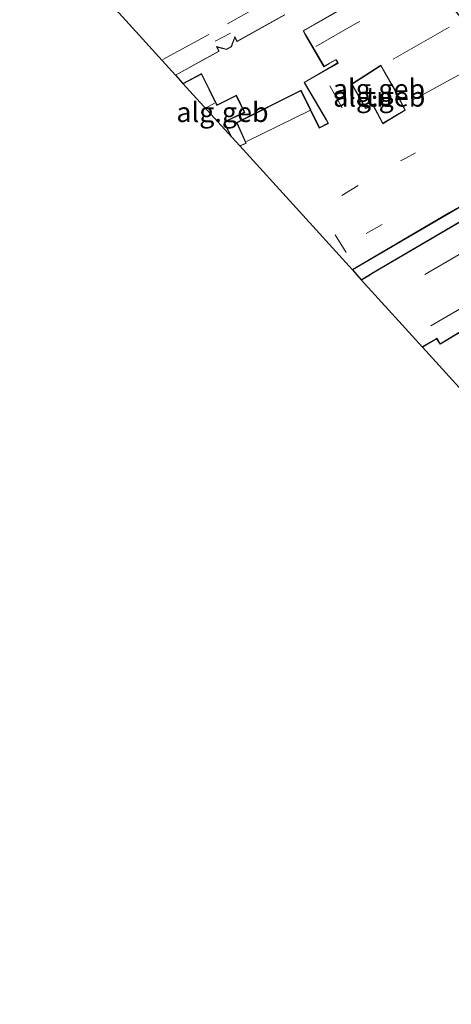
# Model space of a CAD drawing. Units: metres. Extents: x 189994 to 194969, y 506248 to 512503.
# Drawn here: x 191003 to 191058, y 507762 to 507887 of the extents above; entities that cross this region are included whole.
import ezdxf
from ezdxf.enums import TextEntityAlignment as Align

# ---------------------------------------------------------------- set-up
doc = ezdxf.new("R2010")
doc.units = ezdxf.units.M
for name, color, linetype, lineweight in [('B-ME-IE-GRONDWERKLIJN-GROND_INGERICHT-GV-B6', 253, 'Continuous', 18), ('B-ME-KG-KADASTRAAL-DAKRAND-L-B1', 13, 'Continuous', 18), ('B-ME-KG-KADASTRAAL-NOKLIJN-L-B1', 13, 'Continuous', 18), ('B-ME-OG-BEBOUWING-GV-B6', 173, 'Continuous', 18), ('B-ME-VH-VERH_SOORT-GV-B6', 8, 'Continuous', 18)]:
    doc.layers.add(name, color=color, linetype=linetype, lineweight=lineweight)
doc.layers.add('B-ME-KG-KADASTRAAL-OPNAMEDTMGRENS-L-B1', color=10, linetype='Continuous')
doc.styles.add('NLCS-ISO', font='NLCS-ISO.TTF')

msp = doc.modelspace()

# ---------------------------------------------------------------- linework, layer by layer
at = {"layer": 'B-ME-IE-GRONDWERKLIJN-GROND_INGERICHT-GV-B6'}
for points in [[(191045.2921, 507878.4122, 2.141), (191048.8309, 507880.6769, 2.141), (191048.9137, 507880.7297, 2.141), (191050.3747, 507878.1861, 2.141), (191050.4491, 507878.0571, 2.141), (191051.9115, 507875.2103, 2.141), (191051.9584, 507875.1179, 2.141), (191049.2803, 507873.5069, 2.141), (191049.1966, 507873.4569, 2.141), (191047.915, 507875.8811, 2.141), (191047.1121, 507875.4203, 2.141), (191047.0256, 507875.3704, 2.141), (191045.2921, 507878.4122, 2.141)], [(191054.205, 507845.109, 3.205), (191055.995, 507846.17, 3.205), (191056.4257, 507845.4958, 3.205), (191060.747, 507848.057, 3.205), (191063.737, 507842.651, 3.205), (191067.175, 507844.415, 3.205), (191067.234, 507844.335, 3.205), (191069.58, 507840.552, 3.205), (191069.657, 507840.424, 3.205), (191072.828, 507835.178, 2.874), (191070.1517, 507833.4674, 3.0016), (191066.0621, 507840.0844, 3.004), (191061.383, 507837.208, 3.004), (191054.205, 507845.109, 3.205)]]:
    msp.add_polyline3d(points, dxfattribs=at)
at = {"layer": 'B-ME-KG-KADASTRAAL-DAKRAND-L-B1'}
for points in [[(191056.8532, 507889.5188, 8.7597), (191061.168, 507884.2038, 10.2872), (191061.4737, 507884.4122, 10.2872), (191069.6076, 507875.0985, 10.3298), (191069.5065, 507875.0348, 10.316), (191069.6749, 507874.8458, 8.9256), (191073.2594, 507870.9585, 8.9253), (191063.6008, 507865.3761, 8.6775), (191061.2713, 507864.0297, 8.6177), (191061.189, 507864.1599, 8.6968), (191060.7415, 507863.9207, 6.1059), (191057.5551, 507862.0936, 6.107), (191045.337, 507854.946, 6.11)], [(191031.0914, 507870.5531, 6.7813), (191031.888, 507870.92, 6.759), (191031.706, 507871.311, 8.726), (191030.727, 507873.52, 6.188), (191038.803, 507877.555, 6.205), (191041.138, 507872.845, 6.968), (191042.297, 507873.423, 6.856), (191042.041, 507873.889, 6.217), (191039.28, 507878.5902, 5.9438), (191042.725, 507880.571, 5.915), (191043.5168, 507881.0673, 6.007), (191043.4374, 507881.2455, 5.363), (191043.3542, 507881.3706, 5.3483), (191043.2566, 507881.5389, 10.256), (191042.3378, 507880.9952, 10.263), (191041.751, 507880.6689, 10.2841), (191039.495, 507884.545, 10.344), (191039.144, 507885.146, 10.356), (191044.1176, 507887.9922, 10.3732)], [(191036.719, 507887.188, 13.391), (191030.743, 507883.857, 13.47), (191030.438, 507884.422, 13.858), (191030.388, 507884.281, 12.64), (191029.989, 507883.148, 12.126), (191029.399, 507882.819, 12.115), (191028.107, 507883.164, 12.577), (191028.175, 507883.03, 13.793), (191028.402, 507882.579, 13.472), (191022.9125, 507879.556, 13.4478)], [(191045.225, 507878.429, 6.07), (191047.007, 507875.302, 6.124), (191047.137, 507875.377, 7.308), (191047.895, 507875.812, 7.291), (191049.177, 507873.387, 7.225), (191049.306, 507873.464, 5.078), (191052.024, 507875.099, 5.252), (191051.956, 507875.233, 11.267), (191050.493, 507878.081, 10.301), (191050.418, 507878.211, 7.88), (191048.931, 507880.8, 8.073), (191048.804, 507880.719, 5.364), (191045.263, 507878.453, 5.487), (191045.225, 507878.429, 6.07)], [(191023.9094, 507878.4591, 6.8893), (191026.21, 507879.666, 6.824), (191028.141, 507875.771, 10.293), (191028.172, 507875.712, 6.752), (191030.613, 507876.927, 5.466), (191031.635, 507874.851, 5.462), (191029.076, 507873.621, 6.966), (191029.391, 507872.891, 6.766), (191029.43, 507872.798, 9.801), (191029.835, 507872.011, 9.78)], [(191046.533, 507853.629, 6.676), (191047.52, 507854.231, 6.483), (191047.764, 507854.373, 5.456), (191058.952, 507860.932, 5.471)], [(191060.766, 507848.125, 5.693), (191056.4349, 507845.5438, 5.6169), (191056.017, 507846.2312, 5.7968), (191055.91, 507846.1722, 5.591), (191054.214, 507845.173, 5.591)]]:
    msp.add_polyline3d(points, dxfattribs=at)
at = {"layer": 'B-ME-KG-KADASTRAAL-NOKLIJN-L-B1'}
for p, q in [((191057.577, 507885.629, 10.895), (191050.509, 507881.548, 10.958)), ((191021.306, 507881.504, 15.46), (191027.158, 507884.703, 15.464)), ((191029.877, 507884.869, 13.51), (191027.967, 507883.835, 13.51)), ((191042.452, 507878.166, 8.856), (191044.032, 507875.418, 8.773)), ((191027.871, 507876.005, 10.744), (191026.804, 507875.391, 10.727)), ((191031.923, 507871.143, 8.869), (191039.928, 507875.055, 8.853)), ((191046.055, 507865.558, 6.384), (191043.996, 507864.312, 6.36)), ((191049.091, 507860.64, 6.391), (191047.088, 507859.498, 6.329)), ((191043.136, 507859.323, 6.324), (191044.538, 507857.101, 6.332)), ((191054.499, 507854.288, 9.324), (191058.853, 507856.817, 9.276)), ((191055.245, 507847.789, 6.334), (191062.364, 507851.957, 6.382))]:
    msp.add_line(p, q, dxfattribs=at)
for points in [[(191035.407, 507889.378, 15.426), (191035.22, 507889.263, 15.426), (191029.522, 507886.043, 15.496)], [(191046.258, 507886.327, 12.353), (191045.7845, 507886.0573, 12.3541), (191040.708, 507883.166, 12.366)], [(191053.062, 507876.437, 13.527), (191053.7491, 507876.8119, 13.5221), (191061.373, 507880.972, 13.468)], [(191053.306, 507869.706, 6.378), (191052.105, 507869.029, 6.386), (191051.422, 507868.679, 6.387)]]:
    msp.add_polyline3d(points, dxfattribs=at)
at = {"layer": 'B-ME-KG-KADASTRAAL-OPNAMEDTMGRENS-L-B1'}
msp.add_polyline3d([(191003.195, 507901.262, 2.47), (191022.947, 507879.518, 2.47), (191023.875, 507878.497, 2.49), (191030.053, 507871.696, 2.49), (191031.0561, 507870.5919, 2.49), (191045.327, 507854.882, 2.141), (191046.455, 507853.641, 2.141), (191054.205, 507845.109, 3.205), (191061.383, 507837.208, 3.004), (191066.9898, 507831.036, 3.004), (191068.479, 507829.397, 3.001), (191090.714, 507804.92, 3.001), (191093.234, 507802.146, 2.155), (191105.966, 507788.13, 2.155), (191106.801, 507787.211, 2.061), (191124.372, 507767.869, 2.061), (191124.5441, 507767.6795, 2.061), (191126.27, 507765.779, 2.154), (191145.138, 507745.01, 2.123), (191146.6, 507743.4, 2.174), (191148.571, 507740.451, 2.253), (191153.591, 507732.94, 2.253), (191154.172, 507732.07, 2.116), (191166.175, 507714.1099, 10.935)], dxfattribs=at)
at = {"layer": 'B-ME-OG-BEBOUWING-GV-B6'}
for points in [[(191022.947, 507879.518, 2.47), (191003.195, 507901.262, 2.47)], [(191056.8609, 507889.5888, 2.177), (191061.1779, 507884.271, 2.217), (191061.4822, 507884.4785, 2.217), (191069.6837, 507875.0874, 2.1927), (191069.5831, 507875.024, 2.1927), (191069.7119, 507874.8794, 2.2334), (191073.3385, 507870.9465, 2.1816), (191063.6258, 507865.3328, 2.2334), (191061.2569, 507863.9861, 2.141), (191061.1653, 507864.1237, 2.141), (191061.0404, 507864.0481, 2.141), (191057.6927, 507862.1078, 2.141), (191045.327, 507854.882, 2.141)], [(191045.327, 507854.882, 2.141), (191031.0561, 507870.5919, 2.49), (191031.8216, 507870.9444, 2.49), (191031.6605, 507871.2903, 2.49), (191030.6619, 507873.5434, 2.49), (191038.8255, 507877.622, 2.49), (191041.1605, 507872.912, 2.49), (191042.2281, 507873.4445, 2.49), (191041.9975, 507873.8643, 2.49), (191039.2113, 507878.6084, 2.49), (191042.6993, 507880.6139, 2.49), (191043.4534, 507881.0866, 2.49), (191043.3934, 507881.2213, 2.49), (191043.3117, 507881.3441, 2.49), (191043.2386, 507881.4702, 2.49), (191042.3627, 507880.9519, 2.49), (191041.7325, 507880.6014, 2.49), (191039.4518, 507884.5198, 2.49), (191039.0754, 507885.1643, 2.49), (191044.0928, 507888.0356, 2.2334)], [(191036.787, 507887.169, 2.47), (191030.723, 507883.789, 2.47), (191030.4457, 507884.3047, 2.47), (191030.415, 507884.218, 2.47), (191030.028, 507883.114, 2.47), (191029.406, 507882.767, 2.47), (191028.199, 507883.095, 2.47), (191028.468, 507882.559, 2.47), (191022.947, 507879.518, 2.47)], [(191045.2921, 507878.4122, 2.141), (191047.0256, 507875.3704, 2.141), (191047.1121, 507875.4203, 2.141), (191047.915, 507875.8811, 2.141), (191049.1966, 507873.4569, 2.141), (191049.2803, 507873.5069, 2.141), (191051.9584, 507875.1179, 2.141), (191051.9115, 507875.2103, 2.141), (191050.4491, 507878.0571, 2.141), (191050.3747, 507878.1861, 2.141), (191048.9137, 507880.7297, 2.141), (191048.8309, 507880.6769, 2.141), (191045.2921, 507878.4122, 2.141)], [(191030.053, 507871.696, 2.49), (191023.875, 507878.497, 2.49), (191026.232, 507879.734, 2.49), (191028.194, 507875.779, 2.49), (191030.636, 507876.994, 2.49), (191031.702, 507874.828, 2.49), (191029.141, 507873.597, 2.49), (191029.437, 507872.91, 2.49), (191029.475, 507872.819, 2.49), (191030.053, 507871.696, 2.49)], [(191060.747, 507848.057, 3.205), (191056.4257, 507845.4958, 3.205), (191055.995, 507846.17, 3.205), (191054.205, 507845.109, 3.205), (191046.455, 507853.641, 2.141), (191047.495, 507854.274, 2.141), (191047.738, 507854.416, 2.141), (191058.972, 507861.002, 2.141)]]:
    msp.add_polyline3d(points, dxfattribs=at)
at = {"layer": 'B-ME-VH-VERH_SOORT-GV-B6'}
for points in [[(191044.0928, 507888.0356, 2.2334), (191039.0754, 507885.1643, 2.49), (191039.4518, 507884.5198, 2.49), (191041.7325, 507880.6014, 2.49), (191042.3627, 507880.9519, 2.49), (191043.2386, 507881.4702, 2.49), (191043.3117, 507881.3441, 2.49), (191043.3934, 507881.2213, 2.49), (191043.4534, 507881.0866, 2.49), (191042.6993, 507880.6139, 2.49), (191039.2113, 507878.6084, 2.49), (191041.9975, 507873.8643, 2.49), (191042.2281, 507873.4445, 2.49), (191041.1605, 507872.912, 2.49), (191038.8255, 507877.622, 2.49), (191030.6619, 507873.5434, 2.49), (191031.6605, 507871.2903, 2.49), (191031.8216, 507870.9444, 2.49), (191031.0561, 507870.5919, 2.49), (191030.053, 507871.696, 2.49), (191029.475, 507872.819, 2.49), (191029.437, 507872.91, 2.49), (191029.141, 507873.597, 2.49), (191031.702, 507874.828, 2.49), (191030.636, 507876.994, 2.49), (191028.194, 507875.779, 2.49), (191026.232, 507879.734, 2.49), (191023.875, 507878.497, 2.49), (191022.947, 507879.518, 2.47), (191028.468, 507882.559, 2.47), (191028.199, 507883.095, 2.47), (191029.406, 507882.767, 2.47), (191030.028, 507883.114, 2.47), (191030.415, 507884.218, 2.47), (191030.4457, 507884.3047, 2.47), (191030.723, 507883.789, 2.47), (191036.787, 507887.169, 2.47)], [(191058.972, 507861.002, 2.141), (191047.738, 507854.416, 2.141), (191047.495, 507854.274, 2.141), (191046.455, 507853.641, 2.141), (191045.327, 507854.882, 2.141), (191057.6927, 507862.1078, 2.141), (191061.0404, 507864.0481, 2.141)]]:
    msp.add_polyline3d(points, dxfattribs=at)

# ---------------------------------------------------------------- texts
at = {"layer": 'B-ME-IE-GRONDWERKLIJN-GROND_INGERICHT-GV-B6', "ltscale": 0.2, "style": 'NLCS-ISO'}
msp.add_text('tn', height=2.5, dxfattribs=at).set_placement((191048.7348, 507876.8029), align=Align.MIDDLE_CENTER)
at = {"layer": 'B-ME-OG-BEBOUWING-GV-B6', "ltscale": 0.2, "style": 'NLCS-ISO'}
for p in [(191048.6951, 507877.7897), (191048.7348, 507876.8029), (191028.8798, 507874.855)]:
    msp.add_text('alg.geb', height=2.5, dxfattribs=at).set_placement(p, align=Align.MIDDLE_CENTER)

doc.saveas('drawing.dxf')
